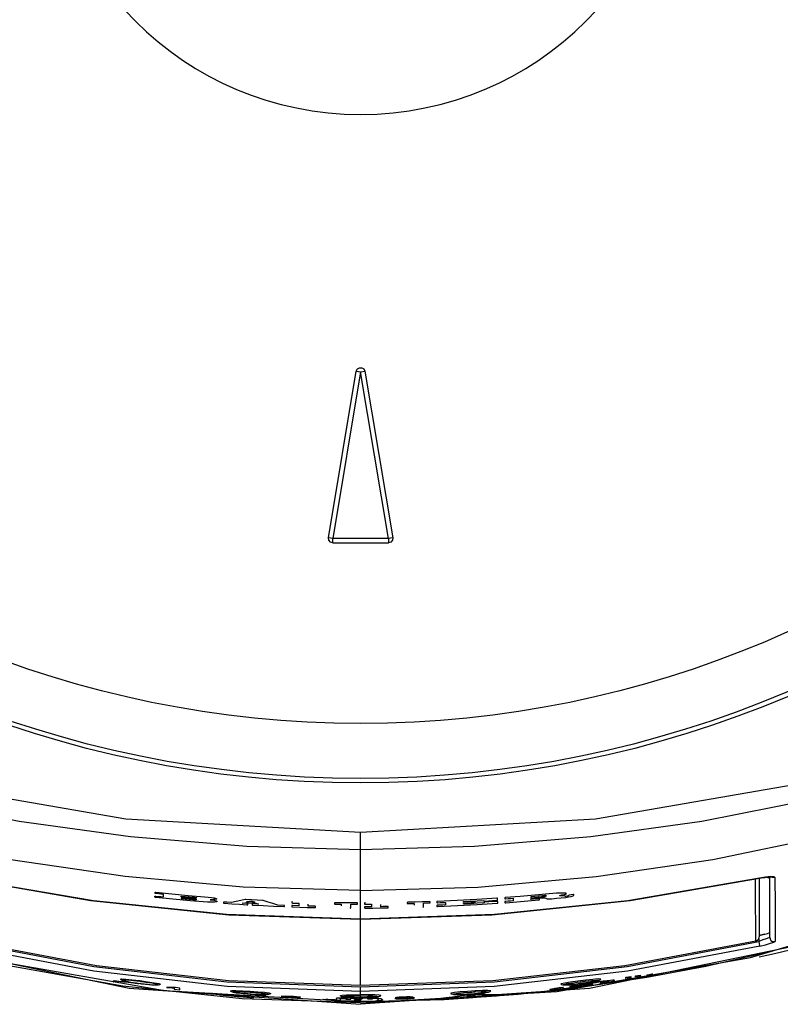
# Model space of a CAD drawing. Units: inches. Extents: x 0.7 to 21.3, y 0.5 to 16.
# Drawn here: x 3.6 to 4.2, y 11.6 to 12.4 of the extents above; entities that cross this region are included whole.
import ezdxf

# ---------------------------------------------------------------- set-up
doc = ezdxf.new("R2010")
doc.units = ezdxf.units.IN
doc.header["$LTSCALE"] = 1.21
doc.header["$MEASUREMENT"] = 0
doc.layers.get('0').update_dxf_attribs({"linetype": 'CONTINUOUS'})
doc.layers.add('1', color=7, linetype='CONTINUOUS')

msp = doc.modelspace()

# ---------------------------------------------------------------- linework, layer by layer
at = {"color": 7, "linetype": 'CONTINUOUS'}
msp.add_arc((3.87112, 13.20148), 1.64284, 282.55819, 298.28456, dxfattribs=at)
at = {"layer": '1', "color": 7, "linetype": 'CONTINUOUS'}
for p, q in [((3.84238, 11.97348), (3.86726, 12.12276)), ((3.87101, 12.1221), (3.84618, 11.97278)), ((3.87101, 12.1221), (3.87499, 12.12276)), ((3.89607, 11.97278), (3.87101, 12.1221)), ((3.87499, 12.12276), (3.89989, 11.97348)), ((3.84453, 11.97312), (3.84238, 11.97348)), ((3.84618, 11.97278), (3.84453, 11.97312)), ((3.89607, 11.97278), (3.84618, 11.97278)), ((3.89607, 11.97278), (3.896, 11.97106)), ((3.896, 11.97106), (3.896, 11.9689)), ((3.84624, 11.9689), (3.896, 11.9689)), ((3.87112, 11.57228), (3.87112, 11.70965)), ((3.63172, 11.64821), (3.51364, 11.66847)), ((4.22821, 11.66836), (4.22821, 11.61605)), ((4.22861, 11.66847), (4.22862, 11.66843)), ((4.22862, 11.66843), (4.23019, 11.66874)), ((4.23498, 11.66949), (4.23766, 11.66853)), ((4.23766, 11.6155), (4.23766, 11.66976)), ((3.68689, 11.65495), (3.68689, 11.65583)), ((3.69442, 11.65175), (3.69442, 11.65407)), ((4.06158, 11.65377), (4.0581, 11.6534)), ((4.06208, 11.65319), (4.06208, 11.65374)), ((3.68683, 11.65148), (3.68683, 11.6524)), ((3.71032, 11.65175), (3.71032, 11.65254)), ((3.71032, 11.65098), (3.71032, 11.6502)), ((3.7483, 11.64704), (3.7483, 11.64615)), ((3.76493, 11.64605), (3.76748, 11.64654)), ((3.76923, 11.64579), (3.76493, 11.64605)), ((3.7688, 11.64743), (3.77146, 11.64801)), ((3.76992, 11.64478), (3.76992, 11.64563)), ((3.77146, 11.64801), (3.774, 11.64787)), ((3.77395, 11.64541), (3.77395, 11.64455)), ((3.774, 11.64787), (3.77644, 11.647)), ((3.77973, 11.64522), (3.77464, 11.64549)), ((3.77718, 11.646), (3.77973, 11.64522)), ((3.80947, 11.64734), (3.80947, 11.6464)), ((3.81015, 11.64625), (3.81566, 11.64607)), ((3.81566, 11.64607), (3.81566, 11.64377)), ((3.82399, 11.64353), (3.82399, 11.64535)), ((3.84756, 11.64641), (3.84756, 11.64547)), ((3.84825, 11.64534), (3.85381, 11.64528)), ((3.85381, 11.64528), (3.85381, 11.64368)), ((3.8623, 11.64521), (3.86761, 11.64519)), ((3.8623, 11.64188), (3.8623, 11.64521)), ((3.8683, 11.64531), (3.8683, 11.64625)), ((3.87469, 11.64626), (3.87469, 11.64532)), ((3.87538, 11.6452), (3.88085, 11.64522)), ((3.88085, 11.64522), (3.88085, 11.64292)), ((3.88918, 11.64299), (3.88918, 11.64481)), ((3.91278, 11.64675), (3.91278, 11.64581)), ((3.91347, 11.6457), (3.919, 11.64584)), ((3.919, 11.64584), (3.919, 11.64425)), ((3.92749, 11.6461), (3.93281, 11.64628)), ((3.92749, 11.64277), (3.92749, 11.6461)), ((3.9335, 11.64642), (3.9335, 11.64736)), ((3.93944, 11.64758), (3.93944, 11.64664)), ((3.94703, 11.64683), (3.94703, 11.64452)), ((3.96334, 11.64687), (3.96334, 11.6476)), ((3.96334, 11.64529), (3.96334, 11.64593)), ((3.97386, 11.6466), (3.97386, 11.64737)), ((3.98145, 11.64863), (3.98145, 11.64803)), ((3.9817, 11.64688), (3.9817, 11.64635)), ((3.99376, 11.64888), (3.99376, 11.65051)), ((3.99411, 11.64616), (3.99411, 11.64766)), ((4.00025, 11.65097), (4.00025, 11.65009)), ((4.00042, 11.64753), (4.00042, 11.64661)), ((4.00768, 11.65053), (4.00768, 11.64819)), ((4.02377, 11.65182), (4.02377, 11.651)), ((4.02377, 11.64947), (4.02377, 11.65013)), ((4.03155, 11.64916), (4.03155, 11.65004)), ((4.0576, 11.65326), (4.05761, 11.65312)), ((4.22046, 11.59753), (4.38944, 11.6478)), ((3.8022, 11.64417), (3.79681, 11.64439)), ((3.80289, 11.64319), (3.80289, 11.64402)), ((3.80944, 11.64386), (3.80944, 11.64295)), ((3.81566, 11.64377), (3.81013, 11.64395)), ((3.82993, 11.64338), (3.82399, 11.64353)), ((3.83062, 11.64233), (3.83062, 11.64324)), ((3.99119, 11.63597), (3.87112, 11.63183)), ((3.87466, 11.64278), (3.87466, 11.64186)), ((3.88085, 11.64292), (3.87535, 11.6429)), ((3.89582, 11.64203), (3.89582, 11.64295)), ((3.93944, 11.64409), (3.93944, 11.64319)), ((4.23318, 11.61837), (4.22821, 11.61725)), ((4.2318, 11.61803), (4.23318, 11.61837)), ((3.459, 11.61263), (3.66371, 11.56988)), ((4.27891, 11.61142), (4.07621, 11.56956)), ((4.11007, 11.58934), (4.22782, 11.61187)), ((4.22782, 11.61436), (4.22782, 11.61187)), ((4.22821, 11.61722), (4.2318, 11.61803)), ((3.63201, 11.58512), (3.51355, 11.60769)), ((3.52312, 11.59806), (3.69552, 11.56788)), ((4.0469, 11.56706), (4.22046, 11.59753)), ((3.67432, 11.57407), (3.67431, 11.57408)), ((4.06521, 11.57536), (4.06796, 11.57572)), ((4.06796, 11.57572), (4.06987, 11.57596)), ((4.12761, 11.57952), (4.07225, 11.57108)), ((4.10864, 11.57986), (4.11319, 11.58057)), ((4.11327, 11.57932), (4.10872, 11.57861)), ((4.11751, 11.5809), (4.12156, 11.58156)), ((4.12188, 11.58071), (4.11757, 11.58001)), ((4.12156, 11.58156), (4.12156, 11.58143)), ((4.13247, 11.58249), (4.12812, 11.58175)), ((3.76488, 11.56053), (3.65814, 11.57189)), ((3.66371, 11.56988), (3.87112, 11.55551)), ((3.69552, 11.56788), (3.87086, 11.55759)), ((3.69761, 11.57095), (3.69761, 11.57068)), ((3.70413, 11.56909), (3.70919, 11.56854)), ((3.70926, 11.57008), (3.70511, 11.57052)), ((3.87112, 11.55775), (3.87112, 11.57126)), ((4.07621, 11.56956), (3.87112, 11.55551)), ((3.87112, 11.55675), (4.0469, 11.56706)), ((4.07225, 11.57108), (4.01239, 11.56426)), ((4.05195, 11.56925), (4.05078, 11.56913)), ((4.05299, 11.56937), (4.05195, 11.56925)), ((4.05434, 11.56952), (4.05299, 11.56937)), ((4.05604, 11.56971), (4.05434, 11.56952)), ((4.05729, 11.56986), (4.05604, 11.56971)), ((4.05916, 11.57008), (4.05729, 11.56986)), ((4.06462, 11.57369), (4.05893, 11.57314)), ((4.06075, 11.57028), (4.05916, 11.57008)), ((4.06268, 11.57053), (4.06075, 11.57028)), ((4.06456, 11.57367), (4.06462, 11.57369)), ((4.06752, 11.57118), (4.06582, 11.57094)), ((4.07192, 11.57291), (4.07144, 11.57287)), ((3.87112, 11.55675), (3.76488, 11.56053)), ((3.77273, 11.5647), (3.77273, 11.56471)), ((3.77665, 11.5641), (3.77717, 11.56403)), ((3.778, 11.563), (3.77797, 11.56314)), ((3.80491, 11.56248), (3.79987, 11.56273)), ((3.81699, 11.56119), (3.81699, 11.56092)), ((3.84797, 11.55975), (3.84933, 11.55965)), ((3.86297, 11.55812), (3.85655, 11.55821)), ((3.87112, 11.55809), (3.86297, 11.55812)), ((3.94587, 11.55946), (3.87086, 11.55759)), ((3.87086, 11.55759), (3.87112, 11.55775)), ((3.90183, 11.56067), (3.90673, 11.56082)), ((3.90687, 11.5615), (3.90221, 11.56144)), ((3.90842, 11.56112), (3.90889, 11.56138)), ((3.94311, 11.56057), (3.9415, 11.56037)), ((3.94553, 11.56088), (3.94311, 11.56057)), ((3.94813, 11.56122), (3.94553, 11.56088)), ((4.01239, 11.56426), (3.94587, 11.55946)), ((3.95077, 11.56157), (3.94813, 11.56122)), ((3.95344, 11.56193), (3.95077, 11.56157)), ((3.9575, 11.56249), (3.95344, 11.56193)), ((3.96012, 11.56285), (3.9575, 11.56249)), ((3.96622, 11.56452), (3.96047, 11.56433)), ((3.96607, 11.56113), (3.96087, 11.56082)), ((3.96405, 11.56341), (3.96323, 11.56329)), ((3.97164, 11.56149), (3.96607, 11.56113)), ((3.96617, 11.56452), (3.96622, 11.56452)), ((3.97762, 11.5619), (3.97164, 11.56149)), ((3.97401, 11.56453), (3.9763, 11.56454)), ((3.9763, 11.56454), (3.98051, 11.56449)), ((3.98404, 11.56237), (3.97762, 11.5619)), ((3.99091, 11.5629), (3.98404, 11.56237)), ((3.99827, 11.5635), (3.99091, 11.5629))]:
    msp.add_line(p, q, dxfattribs=at)
for points in [[(3.86726, 12.12276), (3.8682, 12.12475), (3.87004, 12.1259), (3.87221, 12.1259), (3.87405, 12.12475), (3.87499, 12.12276)], [(3.86726, 12.12276), (3.86936, 12.12241), (3.87101, 12.1221)], [(3.84624, 11.9689), (3.84408, 11.96954), (3.84264, 11.97124), (3.84238, 11.97348)], [(3.84624, 11.9689), (3.84624, 11.971), (3.84618, 11.97278)], [(3.89989, 11.97348), (3.89961, 11.97124), (3.89817, 11.96954), (3.896, 11.9689)], [(3.89989, 11.97348), (3.89781, 11.97314), (3.89607, 11.97278)], [(3.12911, 11.87463), (3.28143, 11.80892), (3.46038, 11.75635), (3.66068, 11.7217), (3.87112, 11.70965)], [(3.87112, 11.70965), (4.08158, 11.72169), (4.28191, 11.75636), (4.46086, 11.80892), (4.61314, 11.87463)], [(3.12209, 11.86084), (3.20169, 11.82369), (3.28416, 11.79152), (3.37411, 11.76277), (3.46576, 11.7393), (3.56529, 11.71967), (3.66488, 11.70574), (3.76911, 11.69705), (3.87112, 11.6943)], [(3.87112, 11.6943), (3.9731, 11.69705), (4.07729, 11.70573), (4.17686, 11.71965), (4.27638, 11.73928), (4.36804, 11.76274), (4.45801, 11.79149), (4.54053, 11.82368), (4.62016, 11.86084)], [(3.87112, 11.65744), (3.76598, 11.66054), (3.66003, 11.66988), (3.55553, 11.68529), (3.45471, 11.70628), (3.35939, 11.73215), (3.27031, 11.76223)], [(3.87112, 11.65744), (3.97625, 11.66054), (4.08218, 11.66988), (4.18666, 11.68528), (4.2875, 11.70627), (4.38283, 11.73214), (4.47191, 11.76222)], [(3.51363, 11.66843), (3.62915, 11.6485), (3.75303, 11.63578), (3.87112, 11.63178)], [(3.87112, 11.63178), (3.98863, 11.63574), (4.11251, 11.64842), (4.22862, 11.66843)], [(4.22861, 11.66847), (4.11053, 11.64821), (3.99119, 11.63597)], [(4.22515, 11.61221), (4.22512, 11.62624), (4.22509, 11.64526), (4.22506, 11.66781)], [(4.23837, 11.6699), (4.23383, 11.6694), (4.22861, 11.66847)], [(4.23019, 11.66874), (4.23327, 11.66927), (4.23595, 11.66962)], [(4.23595, 11.66962), (4.23806, 11.6698), (4.23946, 11.66981), (4.23979, 11.66979)], [(4.24242, 11.66929), (4.24138, 11.66985), (4.23837, 11.6699)], [(4.23971, 11.6698), (4.24004, 11.66952), (4.24242, 11.66929)], [(4.24242, 11.66929), (4.24245, 11.64473), (4.24248, 11.62561), (4.24252, 11.61168)], [(3.68689, 11.65583), (3.68698, 11.65588), (3.68722, 11.6559), (3.68758, 11.65588)], [(3.68758, 11.65476), (3.68724, 11.65481), (3.68699, 11.65488), (3.68689, 11.65495)], [(3.68758, 11.65588), (3.70207, 11.65445), (3.71658, 11.65313), (3.73109, 11.65192)], [(3.69442, 11.65407), (3.69214, 11.6543), (3.68986, 11.65453), (3.68758, 11.65476)], [(4.0492, 11.65305), (4.05149, 11.65348), (4.05345, 11.65392), (4.05481, 11.65431), (4.05546, 11.6547), (4.05511, 11.655), (4.05381, 11.65517), (4.05201, 11.65523), (4.04959, 11.65517), (4.04663, 11.65499), (4.04337, 11.65473), (4.02721, 11.65326)], [(4.0581, 11.6534), (4.05783, 11.65336), (4.05766, 11.65331), (4.0576, 11.65326)], [(4.06208, 11.65374), (4.06202, 11.65378), (4.06184, 11.65379), (4.06158, 11.65377)], [(3.65814, 11.57189), (3.55259, 11.59064), (3.44994, 11.61631), (3.35175, 11.64818)], [(3.87112, 11.63183), (3.75106, 11.63597), (3.63172, 11.64821)], [(3.68683, 11.6524), (3.68693, 11.65245), (3.68717, 11.65247), (3.68752, 11.65245)], [(3.68752, 11.65129), (3.68719, 11.65134), (3.68694, 11.65141), (3.68683, 11.65148)], [(3.68752, 11.65245), (3.68982, 11.65221), (3.69212, 11.65198), (3.69442, 11.65175)], [(3.73383, 11.64709), (3.71838, 11.64836), (3.70295, 11.64976), (3.68752, 11.65129)], [(3.71032, 11.65254), (3.71393, 11.65221), (3.71755, 11.6519), (3.72117, 11.65159)], [(3.72112, 11.65081), (3.71752, 11.65112), (3.71392, 11.65143), (3.71032, 11.65175)], [(3.72114, 11.65003), (3.71753, 11.65034), (3.71393, 11.65065), (3.71032, 11.65098)], [(3.71032, 11.6502), (3.71383, 11.64988), (3.71735, 11.64957), (3.72087, 11.64927)], [(3.72087, 11.64927), (3.72217, 11.64919), (3.72322, 11.6492), (3.72399, 11.64927), (3.72429, 11.6494), (3.724, 11.64956), (3.72332, 11.64974), (3.72232, 11.6499), (3.72114, 11.65003)], [(3.72117, 11.65159), (3.72237, 11.65146), (3.72337, 11.65129), (3.72406, 11.65111), (3.72427, 11.65094), (3.72391, 11.65083), (3.72321, 11.65077), (3.72225, 11.65076), (3.72112, 11.65081)], [(3.73109, 11.65192), (3.73443, 11.65161), (3.73737, 11.65122), (3.73991, 11.65079), (3.74158, 11.65037), (3.74235, 11.64993), (3.74191, 11.64959), (3.74055, 11.64937), (3.7389, 11.64927), (3.73616, 11.64918)], [(3.73616, 11.64918), (3.73945, 11.6487), (3.7417, 11.64819), (3.7426, 11.64766), (3.74208, 11.64724), (3.74019, 11.64698), (3.73723, 11.64694), (3.73383, 11.64709)], [(3.74899, 11.64711), (3.74866, 11.64712), (3.74841, 11.64709), (3.7483, 11.64704)], [(3.7483, 11.64615), (3.74839, 11.64608), (3.74863, 11.64602), (3.74899, 11.64598)], [(3.75534, 11.64668), (3.75111, 11.64697), (3.74899, 11.64711)], [(3.74899, 11.64598), (3.75574, 11.64553), (3.76249, 11.6451), (3.76923, 11.6447)], [(3.76778, 11.64935), (3.76364, 11.64844), (3.75949, 11.64755), (3.75534, 11.64668)], [(3.76748, 11.64654), (3.77072, 11.64636), (3.77395, 11.64617), (3.77718, 11.646)], [(3.76836, 11.64937), (3.76813, 11.64938), (3.76793, 11.64937), (3.76778, 11.64935)], [(3.78332, 11.64856), (3.77833, 11.64882), (3.77335, 11.64909), (3.76836, 11.64937)], [(3.77644, 11.647), (3.7739, 11.64714), (3.77135, 11.64728), (3.7688, 11.64743)], [(3.76992, 11.64563), (3.76983, 11.6457), (3.76959, 11.64575), (3.76923, 11.64579)], [(3.76923, 11.6447), (3.76957, 11.64469), (3.76981, 11.64472), (3.76992, 11.64478)], [(3.77464, 11.64549), (3.77431, 11.64549), (3.77406, 11.64546), (3.77395, 11.64541)], [(3.77395, 11.64455), (3.77404, 11.64449), (3.77428, 11.64443), (3.77464, 11.64439)], [(3.7839, 11.64848), (3.78374, 11.64852), (3.78355, 11.64855), (3.78332, 11.64856)], [(3.79681, 11.64439), (3.7925, 11.64573), (3.7882, 11.6471), (3.7839, 11.64848)], [(3.81015, 11.64743), (3.80982, 11.64743), (3.80957, 11.64739), (3.80947, 11.64734)], [(3.80947, 11.6464), (3.80956, 11.64633), (3.8098, 11.64628), (3.81015, 11.64625)], [(3.84825, 11.64652), (3.84791, 11.64651), (3.84766, 11.64647), (3.84756, 11.64641)], [(3.84756, 11.64547), (3.84765, 11.64541), (3.84789, 11.64536), (3.84825, 11.64534)], [(3.86761, 11.64638), (3.86117, 11.6464), (3.85471, 11.64645), (3.84825, 11.64652)], [(3.8683, 11.64625), (3.86821, 11.64631), (3.86797, 11.64636), (3.86761, 11.64638)], [(3.86761, 11.64519), (3.86795, 11.64521), (3.8682, 11.64525), (3.8683, 11.64531)], [(3.87538, 11.64638), (3.87504, 11.64636), (3.87479, 11.64632), (3.87469, 11.64626)], [(3.87469, 11.64532), (3.87478, 11.64526), (3.87502, 11.64521), (3.87538, 11.6452)], [(3.91347, 11.64689), (3.91313, 11.64686), (3.91289, 11.64681), (3.91278, 11.64675)], [(3.91278, 11.64581), (3.91287, 11.64575), (3.91311, 11.64571), (3.91347, 11.6457)], [(3.93281, 11.64746), (3.92635, 11.64724), (3.91991, 11.64705), (3.91347, 11.64689)], [(3.9335, 11.64736), (3.9334, 11.64742), (3.93316, 11.64745), (3.93281, 11.64746)], [(3.93281, 11.64628), (3.93314, 11.6463), (3.93339, 11.64635), (3.9335, 11.64642)], [(3.94013, 11.64773), (3.9398, 11.6477), (3.93955, 11.64765), (3.93944, 11.64758)], [(3.93944, 11.64664), (3.93954, 11.64658), (3.93978, 11.64655), (3.94013, 11.64654)], [(3.99307, 11.65059), (3.97539, 11.64946), (3.95774, 11.64851), (3.94013, 11.64773)], [(3.94013, 11.64654), (3.94243, 11.64663), (3.94473, 11.64673), (3.94703, 11.64683)], [(3.94013, 11.6431), (3.95786, 11.64389), (3.97563, 11.64485), (3.99343, 11.64599)], [(3.96334, 11.6476), (3.96937, 11.64792), (3.97541, 11.64827), (3.98145, 11.64863)], [(3.97337, 11.64742), (3.97003, 11.64723), (3.96668, 11.64705), (3.96334, 11.64687)], [(3.96334, 11.64593), (3.96668, 11.64611), (3.97003, 11.64629), (3.97337, 11.64648)], [(3.9817, 11.64635), (3.97558, 11.64598), (3.96946, 11.64563), (3.96334, 11.64529)], [(3.97386, 11.64737), (3.97381, 11.64741), (3.97363, 11.64743), (3.97337, 11.64742)], [(3.97337, 11.64648), (3.97364, 11.64651), (3.97382, 11.64655), (3.97386, 11.6466)], [(3.98145, 11.64803), (3.98151, 11.64799), (3.98169, 11.64797), (3.98195, 11.64798)], [(3.98219, 11.64699), (3.98192, 11.64697), (3.98175, 11.64692), (3.9817, 11.64688)], [(3.98195, 11.64798), (3.98565, 11.64821), (3.98936, 11.64846), (3.99307, 11.64871)], [(3.99343, 11.64773), (3.98968, 11.64748), (3.98594, 11.64723), (3.98219, 11.64699)], [(3.99376, 11.65051), (3.99366, 11.65056), (3.99343, 11.65059), (3.99307, 11.65059)], [(3.99307, 11.64871), (3.9934, 11.64875), (3.99365, 11.64881), (3.99376, 11.64888)], [(3.99411, 11.64766), (3.99402, 11.64771), (3.99378, 11.64774), (3.99343, 11.64773)], [(3.99343, 11.64599), (3.99376, 11.64603), (3.99401, 11.64609), (3.99411, 11.64616)], [(4.00094, 11.65115), (4.00061, 11.6511), (4.00036, 11.65104), (4.00025, 11.65097)], [(4.00025, 11.65009), (4.00035, 11.65004), (4.00059, 11.65002), (4.00094, 11.65002)], [(4.00111, 11.6477), (4.00077, 11.64766), (4.00052, 11.6476), (4.00042, 11.64753)], [(4.00042, 11.64661), (4.00051, 11.64656), (4.00075, 11.64653), (4.00111, 11.64654)], [(4.02721, 11.65326), (4.01408, 11.65215), (4.00094, 11.65115)], [(4.00094, 11.65002), (4.00319, 11.65019), (4.00543, 11.65036), (4.00768, 11.65053)], [(4.00111, 11.64654), (4.01102, 11.6473), (4.02094, 11.64811), (4.03086, 11.64898)], [(4.00768, 11.64819), (4.00549, 11.64803), (4.0033, 11.64786), (4.00111, 11.6477)], [(4.0341, 11.65273), (4.03065, 11.65242), (4.02721, 11.65212), (4.02377, 11.65182)], [(4.02377, 11.651), (4.02695, 11.65128), (4.03014, 11.65156), (4.03333, 11.65185)], [(4.02377, 11.65013), (4.02641, 11.65036), (4.02905, 11.6506), (4.03168, 11.65083)], [(4.03086, 11.65009), (4.02849, 11.64988), (4.02613, 11.64967), (4.02377, 11.64947)], [(4.03155, 11.65004), (4.03145, 11.65009), (4.03121, 11.65011), (4.03086, 11.65009)], [(4.03086, 11.64898), (4.03119, 11.64902), (4.03144, 11.64909), (4.03155, 11.64916)], [(4.03168, 11.65083), (4.03379, 11.65096), (4.0354, 11.65096), (4.03632, 11.65082), (4.03696, 11.65058), (4.03755, 11.6503), (4.03835, 11.65009), (4.04005, 11.64997), (4.04243, 11.65006)], [(4.03333, 11.65185), (4.03468, 11.652), (4.03583, 11.65217), (4.03686, 11.65236), (4.03758, 11.65255), (4.03778, 11.65272), (4.03748, 11.65283), (4.03681, 11.65286), (4.03614, 11.65285), (4.03528, 11.65281), (4.0341, 11.65273)], [(4.04243, 11.65006), (4.04658, 11.65047), (4.05072, 11.65088), (4.05487, 11.65131)], [(4.0492, 11.65305), (4.05067, 11.65305), (4.05162, 11.65304), (4.0522, 11.65301), (4.05291, 11.65294), (4.05343, 11.65285), (4.05374, 11.65276), (4.05407, 11.65261), (4.05428, 11.65253), (4.05463, 11.65247), (4.05526, 11.65248), (4.05605, 11.65257), (4.05686, 11.65272), (4.0574, 11.6529), (4.05761, 11.65312)], [(4.05487, 11.65131), (4.05751, 11.65169), (4.05988, 11.65222), (4.06159, 11.65277), (4.06208, 11.65319)], [(3.77464, 11.64439), (3.78384, 11.64391), (3.79302, 11.64348), (3.8022, 11.6431)], [(3.80289, 11.64402), (3.8028, 11.64408), (3.80256, 11.64413), (3.8022, 11.64417)], [(3.8022, 11.6431), (3.80253, 11.6431), (3.80278, 11.64313), (3.80289, 11.64319)], [(3.81013, 11.64395), (3.80979, 11.64395), (3.80955, 11.64392), (3.80944, 11.64386)], [(3.80944, 11.64295), (3.80953, 11.64289), (3.80977, 11.64284), (3.81013, 11.6428)], [(3.81013, 11.6428), (3.81674, 11.64259), (3.82334, 11.64239), (3.82993, 11.64223)], [(3.83062, 11.64324), (3.83053, 11.6433), (3.83029, 11.64335), (3.82993, 11.64338)], [(3.82993, 11.64223), (3.83027, 11.64223), (3.83051, 11.64227), (3.83062, 11.64233)], [(3.86161, 11.64177), (3.86195, 11.64178), (3.86219, 11.64182), (3.8623, 11.64188)], [(3.87535, 11.6429), (3.87501, 11.64288), (3.87477, 11.64284), (3.87466, 11.64278)], [(3.87466, 11.64186), (3.87475, 11.64181), (3.87499, 11.64176), (3.87535, 11.64175)], [(3.87535, 11.64175), (3.88193, 11.64177), (3.88852, 11.64183), (3.89513, 11.64191)], [(3.89513, 11.64306), (3.89314, 11.64303), (3.89116, 11.64301), (3.88918, 11.64299)], [(3.89582, 11.64295), (3.89572, 11.643), (3.89548, 11.64304), (3.89513, 11.64306)], [(3.89513, 11.64191), (3.89546, 11.64193), (3.89571, 11.64197), (3.89582, 11.64203)], [(3.92681, 11.64263), (3.92714, 11.64265), (3.92739, 11.6427), (3.92749, 11.64277)], [(3.94013, 11.64423), (3.9398, 11.6442), (3.93955, 11.64415), (3.93944, 11.64409)], [(3.93944, 11.64319), (3.93954, 11.64314), (3.93978, 11.64311), (3.94013, 11.6431)], [(3.94703, 11.64452), (3.94473, 11.64442), (3.94243, 11.64432), (3.94013, 11.64423)], [(4.23318, 11.61837), (4.23558, 11.61906), (4.23713, 11.61958), (4.23766, 11.61988)], [(3.51443, 11.61187), (3.63218, 11.58934), (3.75131, 11.57578), (3.87112, 11.57126)], [(3.87112, 11.57228), (3.75272, 11.57669), (3.63449, 11.59001), (3.5171, 11.61221)], [(4.22515, 11.61221), (4.10777, 11.59001), (3.98953, 11.57669), (3.87112, 11.57228)], [(4.28498, 11.61504), (4.23285, 11.60134), (4.18052, 11.58953), (4.12761, 11.57952)], [(4.22515, 11.61221), (4.22671, 11.61295), (4.22781, 11.61431), (4.22821, 11.61605)], [(4.23766, 11.6155), (4.23695, 11.61511), (4.23457, 11.61418), (4.23164, 11.61313), (4.22782, 11.61187)], [(4.22782, 11.61187), (4.22827, 11.60986), (4.2286, 11.6083), (4.2287, 11.60769)], [(4.2287, 11.60769), (4.23381, 11.60893), (4.23835, 11.61015), (4.24149, 11.61115), (4.24252, 11.61168)], [(4.23766, 11.6155), (4.23831, 11.61334), (4.23878, 11.61276)], [(4.23878, 11.61276), (4.2401, 11.61187), (4.24252, 11.61168)], [(4.2287, 11.60769), (4.11024, 11.58512), (3.99082, 11.57154), (3.87112, 11.56699)], [(3.87112, 11.56699), (3.75143, 11.57154), (3.63201, 11.58512)], [(3.87112, 11.57126), (3.99094, 11.57578), (4.11007, 11.58934)], [(4.13247, 11.58308), (4.13245, 11.58288), (4.13248, 11.58269), (4.13247, 11.58249)], [(3.64968, 11.57559), (3.64987, 11.57564), (3.64984, 11.57571), (3.64981, 11.57581), (3.64979, 11.57586), (3.64975, 11.57597), (3.6497, 11.57611), (3.64967, 11.57626), (3.64966, 11.57639), (3.64966, 11.57649), (3.64969, 11.57656), (3.64977, 11.57664), (3.64984, 11.57667), (3.65019, 11.5767), (3.65083, 11.57668), (3.65154, 11.57662), (3.65246, 11.57652), (3.65344, 11.57639), (3.65434, 11.57628)], [(3.65434, 11.57628), (3.6558, 11.57608), (3.65655, 11.57597), (3.65709, 11.57589), (3.65768, 11.5758), (3.65858, 11.57566)], [(3.65586, 11.57801), (3.65694, 11.57824), (3.6606, 11.57806), (3.6663, 11.57753), (3.67324, 11.57672)], [(3.65586, 11.57801), (3.6565, 11.57751), (3.6575, 11.57703), (3.65837, 11.57675), (3.65945, 11.57647), (3.66085, 11.57617), (3.66258, 11.57584), (3.66472, 11.57546), (3.66729, 11.57505), (3.67024, 11.57462), (3.67348, 11.57418), (3.6749, 11.574)], [(3.66246, 11.577), (3.65898, 11.57718), (3.658, 11.57701), (3.65952, 11.57649), (3.66347, 11.5757)], [(3.65858, 11.57566), (3.659, 11.57561), (3.65916, 11.5756), (3.6591, 11.57563), (3.65911, 11.57565), (3.65915, 11.57567), (3.65924, 11.57568), (3.6594, 11.57569), (3.65959, 11.57569), (3.65987, 11.57569), (3.66033, 11.57566), (3.6609, 11.57561), (3.66173, 11.57553), (3.66273, 11.57542), (3.6639, 11.57528)], [(3.67323, 11.57586), (3.66768, 11.5765), (3.66246, 11.577)], [(3.66347, 11.5757), (3.66887, 11.57482), (3.67431, 11.57408)], [(3.6639, 11.57528), (3.66532, 11.5751), (3.6665, 11.57493), (3.66746, 11.57479), (3.66905, 11.57454)], [(3.66905, 11.57454), (3.6698, 11.57444), (3.67041, 11.57438), (3.67085, 11.57435), (3.67142, 11.5743), (3.67237, 11.57421)], [(3.68407, 11.57431), (3.67867, 11.57514), (3.67323, 11.57586)], [(3.67324, 11.57672), (3.68023, 11.57579), (3.68613, 11.57488), (3.69024, 11.57409), (3.69191, 11.57353), (3.69186, 11.57343)], [(3.67431, 11.57408), (3.68002, 11.57343), (3.68525, 11.573)], [(3.6749, 11.574), (3.67823, 11.57361), (3.68124, 11.5733), (3.68385, 11.57307), (3.68603, 11.57292), (3.68774, 11.57284), (3.68905, 11.57283), (3.69009, 11.57289), (3.69124, 11.57315), (3.69187, 11.57343)], [(3.68525, 11.573), (3.68862, 11.57286), (3.68955, 11.57307), (3.68801, 11.57357), (3.68407, 11.57431)], [(4.07281, 11.57718), (4.06588, 11.57632), (4.05926, 11.57538), (4.05398, 11.5745), (4.05088, 11.5738), (4.05039, 11.57343)], [(4.05893, 11.57314), (4.05466, 11.57288), (4.05275, 11.57296), (4.05349, 11.57338), (4.05685, 11.57408)], [(4.05685, 11.57408), (4.06195, 11.5749), (4.06521, 11.57536)], [(4.06431, 11.57158), (4.06326, 11.5715), (4.06214, 11.57142), (4.06121, 11.57135), (4.06068, 11.57132), (4.06003, 11.57129), (4.05965, 11.57129), (4.05929, 11.57129), (4.05911, 11.5713), (4.05896, 11.57132), (4.05886, 11.57134), (4.05876, 11.57137), (4.05869, 11.5714), (4.05866, 11.57144), (4.05868, 11.57149), (4.05875, 11.57155), (4.0589, 11.57163), (4.05913, 11.57172), (4.05943, 11.57182), (4.05989, 11.57195), (4.06048, 11.5721), (4.06109, 11.57224), (4.06172, 11.57237), (4.06319, 11.57265), (4.06513, 11.57297), (4.0677, 11.57338), (4.0711, 11.57388), (4.07442, 11.57434), (4.07817, 11.57485)], [(4.06901, 11.57422), (4.06751, 11.57403), (4.06605, 11.57385), (4.06462, 11.57369)], [(4.06823, 11.57318), (4.06952, 11.57339), (4.07108, 11.57363), (4.07241, 11.57383), (4.07399, 11.57406), (4.07563, 11.57429), (4.07752, 11.57455), (4.07978, 11.57485), (4.08218, 11.57517), (4.08493, 11.57552), (4.08803, 11.57589), (4.0899, 11.57609), (4.0923, 11.57628), (4.09326, 11.57631), (4.09372, 11.57628), (4.09393, 11.57616), (4.0935, 11.57592), (4.0931, 11.57579), (4.0918, 11.57549), (4.09043, 11.57522), (4.0891, 11.57497)], [(4.07234, 11.57626), (4.078, 11.57684), (4.08227, 11.57716), (4.08419, 11.5771), (4.08348, 11.57668), (4.08012, 11.57595), (4.07502, 11.57507), (4.06901, 11.57422)], [(4.06902, 11.57421), (4.07001, 11.57434), (4.07272, 11.57472), (4.07522, 11.57509), (4.0775, 11.57546), (4.07949, 11.57581), (4.08119, 11.57613), (4.08257, 11.57642), (4.08365, 11.57669), (4.08453, 11.57695), (4.08547, 11.57735), (4.08637, 11.578)], [(4.06987, 11.57596), (4.07093, 11.57609), (4.07234, 11.57626)], [(4.07281, 11.57718), (4.07262, 11.57655), (4.07234, 11.57626)], [(4.08637, 11.578), (4.08622, 11.57818), (4.08385, 11.57821), (4.07908, 11.57784), (4.07281, 11.57718)], [(4.09387, 11.57557), (4.09455, 11.5757), (4.09576, 11.57594), (4.09644, 11.57609), (4.09706, 11.57624), (4.0976, 11.57638), (4.09803, 11.57651), (4.09836, 11.57664), (4.09857, 11.57678), (4.09861, 11.57689), (4.09852, 11.57696), (4.09827, 11.57702), (4.09793, 11.57704), (4.09709, 11.57704), (4.09516, 11.57692), (4.09216, 11.57663), (4.08834, 11.57618), (4.08392, 11.57562), (4.07817, 11.57485)], [(4.0891, 11.57497), (4.08672, 11.57456), (4.08577, 11.57438), (4.08564, 11.5743), (4.08616, 11.57433), (4.08687, 11.5744), (4.08778, 11.57452), (4.08878, 11.57468), (4.08978, 11.57484), (4.09089, 11.57503)], [(4.09089, 11.57503), (4.092, 11.57522), (4.09387, 11.57557)], [(4.10872, 11.57861), (4.10871, 11.57902), (4.10866, 11.57943), (4.10864, 11.57986)], [(4.11319, 11.58057), (4.11321, 11.58015), (4.11326, 11.57973), (4.11327, 11.57932)], [(4.11757, 11.58001), (4.11756, 11.58031), (4.11752, 11.5806), (4.11751, 11.5809)], [(4.12188, 11.58117), (4.12187, 11.58102), (4.12189, 11.58087), (4.12188, 11.58071)], [(4.12812, 11.58175), (4.12813, 11.58192), (4.12811, 11.58208), (4.12812, 11.58225)], [(3.70511, 11.57052), (3.70346, 11.57053), (3.70072, 11.57069), (3.69761, 11.57095)], [(3.69761, 11.57068), (3.69998, 11.57047), (3.70216, 11.5703), (3.70419, 11.57018)], [(3.70419, 11.57018), (3.70416, 11.56981), (3.70416, 11.56944), (3.70413, 11.56909)], [(3.70919, 11.56854), (3.70922, 11.56904), (3.70922, 11.56955), (3.70926, 11.57008)], [(3.76088, 11.56213), (3.75484, 11.56266), (3.7509, 11.56309), (3.74782, 11.5635), (3.74549, 11.56385), (3.74352, 11.56415), (3.74183, 11.56442), (3.74029, 11.56467), (3.73898, 11.56491), (3.73784, 11.56515), (3.73749, 11.56526), (3.73754, 11.56536)], [(3.73754, 11.56536), (3.73833, 11.56537), (3.73962, 11.56532), (3.741, 11.56524)], [(3.741, 11.56524), (3.74244, 11.56514), (3.74374, 11.56503), (3.74488, 11.56492), (3.74591, 11.56481), (3.7467, 11.56472), (3.74742, 11.56464), (3.74809, 11.56456), (3.74855, 11.5645)], [(3.75447, 11.56749), (3.75443, 11.56753), (3.75566, 11.56782), (3.75944, 11.56787), (3.76521, 11.56769), (3.77217, 11.56732)], [(3.75447, 11.56749), (3.75463, 11.56735), (3.7559, 11.56669), (3.75688, 11.56641), (3.75808, 11.56617), (3.75962, 11.56593), (3.76148, 11.56569), (3.76371, 11.56544), (3.76627, 11.56519), (3.76913, 11.56495), (3.77223, 11.56473), (3.77273, 11.5647)], [(3.7629, 11.56555), (3.75909, 11.56604), (3.75698, 11.56646), (3.75685, 11.56676), (3.75863, 11.56691), (3.76216, 11.5669)], [(3.76216, 11.5669), (3.76699, 11.56673), (3.77217, 11.56645)], [(3.77273, 11.56471), (3.76768, 11.56508), (3.7629, 11.56555)], [(3.77217, 11.56732), (3.77215, 11.56672), (3.77217, 11.56645)], [(3.77217, 11.56732), (3.77914, 11.56682), (3.785, 11.56628), (3.78901, 11.56574), (3.79057, 11.56528), (3.79051, 11.56519)], [(3.77217, 11.56645), (3.77719, 11.5661), (3.78195, 11.56568)], [(3.77273, 11.5647), (3.77567, 11.56454), (3.77853, 11.56441), (3.78108, 11.56433), (3.78329, 11.56429), (3.78513, 11.56429), (3.7866, 11.56433), (3.78775, 11.5644), (3.78872, 11.56452), (3.7898, 11.56482), (3.79052, 11.56519)], [(3.78195, 11.56568), (3.78576, 11.56523), (3.78791, 11.56483), (3.78806, 11.56453), (3.78629, 11.56435), (3.78278, 11.56432)], [(3.95174, 11.56519), (3.95256, 11.56478), (3.95365, 11.5645), (3.95471, 11.56438), (3.95607, 11.56431), (3.95787, 11.56429), (3.96011, 11.56431), (3.96278, 11.56437), (3.9658, 11.5645), (3.96617, 11.56452)], [(3.97386, 11.56754), (3.96695, 11.56711), (3.96037, 11.56659), (3.95516, 11.56603), (3.95216, 11.56551), (3.95175, 11.56518)], [(3.96047, 11.56433), (3.9561, 11.56434), (3.95409, 11.56456), (3.9548, 11.56495), (3.95821, 11.56545)], [(3.95821, 11.56545), (3.96342, 11.56597), (3.96954, 11.56642)], [(3.96954, 11.56642), (3.97087, 11.5665), (3.97215, 11.56658), (3.97339, 11.56664)], [(3.97008, 11.56474), (3.97232, 11.56489), (3.97513, 11.56512), (3.9777, 11.56535), (3.97998, 11.56559), (3.98192, 11.56583), (3.98352, 11.56606), (3.98477, 11.56628), (3.98576, 11.5665), (3.98677, 11.56686), (3.98776, 11.56748)], [(3.97339, 11.56664), (3.97911, 11.56688), (3.98348, 11.56691), (3.98551, 11.56673), (3.98483, 11.56634), (3.98143, 11.5658), (3.97621, 11.56522), (3.97008, 11.56474)], [(3.97386, 11.56754), (3.97365, 11.56693), (3.97339, 11.56664)], [(3.98776, 11.56747), (3.98756, 11.56769), (3.98505, 11.56787), (3.98018, 11.56781), (3.97386, 11.56754)], [(4.05078, 11.56913), (4.04923, 11.56898), (4.04922, 11.56898), (4.04801, 11.56886), (4.0461, 11.5687), (4.04437, 11.56858), (4.04354, 11.56853), (4.04276, 11.5685), (4.04206, 11.56849), (4.04145, 11.56851), (4.04097, 11.56855), (4.04067, 11.56863), (4.04059, 11.56872), (4.0409, 11.56896), (4.0413, 11.56909), (4.04177, 11.56921), (4.04265, 11.5694), (4.04469, 11.56975)], [(4.04469, 11.56975), (4.04538, 11.56986), (4.04616, 11.56999), (4.04745, 11.57018), (4.04832, 11.57031), (4.04925, 11.57045), (4.05094, 11.57067)], [(4.05094, 11.57067), (4.05241, 11.57081), (4.05305, 11.57081), (4.05254, 11.57069), (4.05072, 11.5704), (4.04817, 11.57001), (4.04758, 11.56991), (4.0466, 11.56973), (4.04547, 11.56944), (4.04519, 11.5692), (4.04538, 11.56913), (4.04684, 11.56907), (4.04892, 11.56919), (4.05286, 11.56956), (4.05843, 11.57019), (4.06116, 11.57053), (4.06354, 11.57084), (4.06746, 11.57139)], [(4.05039, 11.57343), (4.05113, 11.57311), (4.05226, 11.57288), (4.05331, 11.57283), (4.05464, 11.57285), (4.0564, 11.57293), (4.05861, 11.57309), (4.06124, 11.57333), (4.06421, 11.57364), (4.06456, 11.57367)], [(4.06582, 11.57094), (4.06385, 11.57068), (4.06268, 11.57053)], [(4.06823, 11.57318), (4.06569, 11.57273), (4.06462, 11.57249), (4.06393, 11.57229), (4.06346, 11.57205), (4.06363, 11.57196), (4.06443, 11.57194), (4.06562, 11.572), (4.06653, 11.57207), (4.06756, 11.57215)], [(4.06756, 11.57215), (4.06935, 11.5723), (4.0699, 11.57232), (4.06973, 11.57225), (4.06901, 11.57212), (4.06802, 11.57196), (4.0669, 11.57182), (4.06567, 11.5717), (4.06431, 11.57158)], [(4.06746, 11.57139), (4.06981, 11.57175), (4.07152, 11.57205), (4.0731, 11.57237), (4.07386, 11.57256), (4.07415, 11.57266), (4.07432, 11.57273), (4.07446, 11.57282), (4.07449, 11.57288), (4.07447, 11.57292), (4.07437, 11.57296), (4.07421, 11.57299), (4.07399, 11.573), (4.07371, 11.573), (4.07341, 11.57299), (4.07306, 11.57298), (4.07271, 11.57296), (4.07192, 11.57291)], [(4.07358, 11.57212), (4.072, 11.57186), (4.07046, 11.57161), (4.06893, 11.57138), (4.06752, 11.57118)], [(4.07144, 11.57287), (4.07113, 11.57285), (4.07086, 11.57283), (4.07061, 11.57281), (4.07052, 11.57282), (4.0705, 11.57283), (4.07054, 11.57286), (4.07069, 11.5729)], [(4.07069, 11.5729), (4.0718, 11.5731), (4.07307, 11.57328), (4.07407, 11.57339), (4.07486, 11.57347), (4.07572, 11.57353), (4.07647, 11.57358)], [(4.07647, 11.57358), (4.0776, 11.57365), (4.07838, 11.57366), (4.07883, 11.57363), (4.07904, 11.57356), (4.07907, 11.57346), (4.07889, 11.57332), (4.07844, 11.57314), (4.07765, 11.57292), (4.07654, 11.57267), (4.07515, 11.5724), (4.07358, 11.57212)], [(3.74855, 11.5645), (3.74929, 11.56439), (3.74969, 11.56435)], [(3.77536, 11.56116), (3.76572, 11.56177), (3.76088, 11.56213)], [(3.78278, 11.56432), (3.77794, 11.56444), (3.77273, 11.56471)], [(3.77797, 11.56314), (3.77796, 11.56318), (3.77795, 11.56322), (3.77794, 11.56326), (3.77793, 11.56331), (3.77791, 11.56337), (3.7779, 11.56342), (3.77788, 11.56347), (3.77786, 11.56353), (3.77783, 11.56358), (3.7778, 11.56366), (3.77773, 11.56377), (3.77762, 11.5639), (3.77717, 11.56403)], [(3.77802, 11.56294), (3.77801, 11.56296), (3.778, 11.56298), (3.778, 11.563)], [(3.78126, 11.5627), (3.77875, 11.56286), (3.7783, 11.56289), (3.77806, 11.56291), (3.77802, 11.56294)], [(3.78611, 11.56272), (3.78605, 11.56277), (3.78589, 11.56289), (3.78582, 11.56294), (3.78575, 11.56298), (3.78546, 11.56305), (3.78493, 11.56311), (3.78414, 11.56317), (3.78335, 11.56321), (3.78281, 11.56323), (3.78242, 11.56324), (3.78229, 11.56322), (3.78224, 11.5632), (3.78217, 11.56318), (3.7821, 11.56313), (3.78201, 11.56307), (3.78196, 11.56303), (3.78194, 11.563), (3.78191, 11.56298), (3.7819, 11.56296), (3.78188, 11.56294), (3.78181, 11.56286), (3.78177, 11.56281), (3.78175, 11.56278), (3.78174, 11.56276), (3.78176, 11.56274), (3.78174, 11.56271), (3.78159, 11.56269), (3.78126, 11.5627)], [(3.79927, 11.56165), (3.80036, 11.56184), (3.80238, 11.56192), (3.80492, 11.56195), (3.80719, 11.56199), (3.8092, 11.56203), (3.81099, 11.56209), (3.81189, 11.56217), (3.81195, 11.56229), (3.81108, 11.56241), (3.8095, 11.56254), (3.80781, 11.56261), (3.80626, 11.56263)], [(3.81699, 11.56092), (3.81109, 11.56114), (3.80518, 11.56138), (3.79927, 11.56165)], [(3.79987, 11.56273), (3.80096, 11.56292), (3.80336, 11.56297), (3.80684, 11.5629), (3.81053, 11.56275), (3.81361, 11.56256), (3.81578, 11.56235), (3.81689, 11.56216), (3.81695, 11.56197)], [(3.80626, 11.56263), (3.80527, 11.56258), (3.80491, 11.56248)], [(3.81695, 11.56197), (3.81563, 11.56181), (3.81333, 11.56172), (3.80973, 11.56165), (3.80696, 11.56158)], [(3.80696, 11.56158), (3.8103, 11.56144), (3.81365, 11.56131), (3.81699, 11.56119)], [(3.84034, 11.55931), (3.83884, 11.55949), (3.83766, 11.55967), (3.83723, 11.55982), (3.83797, 11.55992), (3.83986, 11.55998), (3.84169, 11.55997)], [(3.85655, 11.55821), (3.85121, 11.55841), (3.84763, 11.55865), (3.84467, 11.5589), (3.84249, 11.5591), (3.84034, 11.55931)], [(3.8487, 11.55885), (3.84716, 11.55899), (3.84579, 11.55912), (3.84455, 11.55923), (3.84351, 11.55934), (3.84265, 11.55943), (3.84193, 11.55952), (3.84132, 11.55961), (3.84093, 11.55968), (3.84098, 11.55975), (3.84159, 11.55979)], [(3.84159, 11.55979), (3.84282, 11.55978), (3.84413, 11.55974), (3.84533, 11.55968), (3.84632, 11.55959), (3.84718, 11.55951), (3.84802, 11.55942), (3.84893, 11.55935), (3.85, 11.55929), (3.85119, 11.55925), (3.85229, 11.55924), (3.85314, 11.55927), (3.85323, 11.55932), (3.85314, 11.55938), (3.85311, 11.55944), (3.85314, 11.55951), (3.85315, 11.55959), (3.85313, 11.55967), (3.85309, 11.55976), (3.85306, 11.55985), (3.85302, 11.55996), (3.853, 11.56007), (3.85297, 11.56019), (3.85293, 11.56031), (3.85289, 11.56044), (3.85283, 11.56056), (3.85286, 11.56067), (3.85309, 11.56077), (3.8538, 11.56084), (3.85526, 11.56086), (3.85666, 11.56083), (3.85742, 11.56077), (3.85775, 11.5607), (3.85786, 11.56063)], [(3.84169, 11.55997), (3.8438, 11.55993), (3.8454, 11.55988), (3.84678, 11.55982), (3.84797, 11.55975)], [(3.86049, 11.5583), (3.85604, 11.5584), (3.85282, 11.55855), (3.85051, 11.55871), (3.8487, 11.55885)], [(3.85384, 11.56104), (3.85292, 11.56104), (3.85193, 11.56103), (3.85099, 11.56101), (3.85026, 11.56097), (3.84973, 11.56091), (3.84949, 11.56084), (3.84935, 11.56075), (3.84927, 11.56066), (3.84922, 11.56056), (3.84922, 11.56047), (3.84924, 11.56038), (3.84926, 11.56031), (3.8493, 11.56023), (3.84933, 11.56016), (3.84935, 11.56011), (3.84937, 11.56006), (3.84939, 11.56001), (3.84941, 11.55996), (3.84943, 11.55991), (3.84945, 11.55987)], [(3.84945, 11.55987), (3.84948, 11.55979), (3.8495, 11.55976), (3.8495, 11.55973), (3.84951, 11.55971), (3.84953, 11.55969), (3.84951, 11.55966), (3.84933, 11.55965)], [(3.8531, 11.5632), (3.85305, 11.56327), (3.85446, 11.56362), (3.85852, 11.56392), (3.8644, 11.56411), (3.87112, 11.56417)], [(3.85309, 11.5632), (3.85409, 11.56265), (3.85509, 11.56236), (3.8561, 11.5622), (3.85738, 11.56205), (3.85896, 11.56192), (3.86086, 11.56181), (3.86309, 11.56171), (3.86562, 11.56163), (3.86844, 11.56158), (3.87112, 11.56156)], [(3.86857, 11.56125), (3.86667, 11.56129), (3.86552, 11.5613), (3.86424, 11.56131), (3.86278, 11.5613), (3.86138, 11.56127), (3.86044, 11.56124), (3.85983, 11.5612), (3.85943, 11.56117), (3.85907, 11.56113), (3.85887, 11.56109), (3.85879, 11.56106), (3.85878, 11.56103), (3.8587, 11.561), (3.85837, 11.56098), (3.85786, 11.56098), (3.85736, 11.561), (3.8568, 11.56102), (3.85616, 11.56103), (3.85547, 11.56103), (3.85384, 11.56104)], [(3.86036, 11.56185), (3.85662, 11.56216), (3.85533, 11.5625), (3.85654, 11.56282), (3.86015, 11.56308)], [(3.85786, 11.56063), (3.85789, 11.56056), (3.85791, 11.5605), (3.85793, 11.56044), (3.85796, 11.56039), (3.85799, 11.56034), (3.85803, 11.5603), (3.85806, 11.56026), (3.85802, 11.56023), (3.85798, 11.5602), (3.85799, 11.56017), (3.85797, 11.56015), (3.85802, 11.56012), (3.85827, 11.5601), (3.85872, 11.5601)], [(3.85872, 11.5601), (3.8598, 11.5601), (3.86108, 11.56009)], [(3.86015, 11.56308), (3.86538, 11.56325), (3.87112, 11.5633)], [(3.87112, 11.56157), (3.86547, 11.56164), (3.86036, 11.56185)], [(3.87112, 11.55825), (3.86557, 11.55825), (3.86049, 11.5583)], [(3.86108, 11.56009), (3.86177, 11.5601), (3.86234, 11.56012), (3.86242, 11.56017)], [(3.86242, 11.56017), (3.86228, 11.56022), (3.86229, 11.56028), (3.86231, 11.56034), (3.86231, 11.5604), (3.86229, 11.56047), (3.86227, 11.56055), (3.86225, 11.56063), (3.86225, 11.56072), (3.86228, 11.56082), (3.86235, 11.56092), (3.86254, 11.56103), (3.8636, 11.56111), (3.86523, 11.56112), (3.86656, 11.56108), (3.86737, 11.56102)], [(3.86561, 11.55967), (3.86617, 11.55976), (3.86761, 11.55981), (3.86928, 11.55981), (3.87051, 11.55977), (3.87112, 11.5597)], [(3.87112, 11.55946), (3.87091, 11.55937), (3.87071, 11.55928), (3.87057, 11.5592), (3.8705, 11.55912), (3.87041, 11.55905), (3.87021, 11.55899), (3.86977, 11.55894), (3.86894, 11.5589), (3.86779, 11.55891), (3.86682, 11.55895), (3.86647, 11.55902), (3.86637, 11.55909), (3.86623, 11.55917), (3.86607, 11.55926), (3.86592, 11.55935), (3.86577, 11.55946), (3.86566, 11.55956), (3.86561, 11.55967)], [(3.87112, 11.55857), (3.87008, 11.55852), (3.86835, 11.5585), (3.86671, 11.55853), (3.86573, 11.55859), (3.86575, 11.55867), (3.86675, 11.55873)], [(3.86675, 11.55873), (3.86838, 11.55875), (3.87005, 11.55873), (3.87112, 11.55867)], [(3.86737, 11.56102), (3.86756, 11.56093), (3.86759, 11.56084), (3.86767, 11.56076), (3.86775, 11.56068), (3.86779, 11.56061), (3.86781, 11.56054), (3.86781, 11.56048), (3.86781, 11.56042), (3.86781, 11.56037), (3.86782, 11.56032), (3.86783, 11.56028), (3.86782, 11.56024), (3.86781, 11.56021), (3.86778, 11.56017), (3.86774, 11.56014), (3.86773, 11.56012), (3.86769, 11.56009), (3.86769, 11.56006), (3.86787, 11.56005), (3.86829, 11.56004), (3.86929, 11.56004)], [(3.87112, 11.5613), (3.87029, 11.56126), (3.86946, 11.56124), (3.86857, 11.56125)], [(3.87229, 11.56013), (3.8723, 11.5601), (3.87232, 11.56007), (3.87216, 11.56005), (3.87167, 11.56004), (3.86929, 11.56004)], [(3.88916, 11.5632), (3.88921, 11.56327), (3.88782, 11.56361), (3.88378, 11.56392), (3.87782, 11.5641), (3.87112, 11.56417)], [(3.87112, 11.5633), (3.87678, 11.56325), (3.88189, 11.56309)], [(3.87112, 11.56156), (3.87362, 11.56158), (3.8766, 11.56163), (3.87926, 11.56171), (3.88157, 11.56182), (3.88349, 11.56194), (3.88505, 11.56207), (3.88627, 11.56221), (3.88729, 11.56239), (3.88833, 11.56273), (3.88916, 11.5632)], [(3.8821, 11.56186), (3.87687, 11.56164), (3.87112, 11.56157)], [(3.87112, 11.5613), (3.87319, 11.56137), (3.87529, 11.5614), (3.87713, 11.56139), (3.8786, 11.56135), (3.87965, 11.5613), (3.88036, 11.56124)], [(3.87112, 11.55825), (3.87672, 11.55831), (3.88145, 11.55844), (3.88442, 11.55866), (3.88599, 11.55889), (3.88682, 11.55911), (3.88711, 11.55932), (3.88711, 11.5595), (3.88697, 11.55967), (3.88681, 11.55981), (3.88661, 11.55995), (3.88639, 11.5601), (3.88629, 11.56016), (3.88611, 11.56028), (3.88594, 11.5604), (3.88581, 11.56048), (3.88575, 11.56057), (3.8856, 11.56064), (3.88521, 11.5607), (3.88417, 11.56073)], [(3.88442, 11.55836), (3.87866, 11.55817), (3.87112, 11.55809)], [(3.87776, 11.56011), (3.87777, 11.56013), (3.87777, 11.56016), (3.87773, 11.56019), (3.87771, 11.56023), (3.8777, 11.56026), (3.87768, 11.5603), (3.87767, 11.56034), (3.87765, 11.56039), (3.87764, 11.56045), (3.87763, 11.56052), (3.87762, 11.56061), (3.8776, 11.5607), (3.87759, 11.56077), (3.87758, 11.56083), (3.87756, 11.56088), (3.87753, 11.56096), (3.87744, 11.56103), (3.8772, 11.5611), (3.87671, 11.56116), (3.87579, 11.5612), (3.87454, 11.56119), (3.87354, 11.56115), (3.873, 11.56108), (3.87277, 11.561), (3.87266, 11.56093), (3.87256, 11.56083), (3.8725, 11.56074), (3.87246, 11.56066), (3.87242, 11.56057), (3.87239, 11.56049), (3.87237, 11.56043), (3.87236, 11.5604), (3.87236, 11.56036), (3.87235, 11.56031), (3.87234, 11.56027), (3.87233, 11.56023), (3.87232, 11.5602), (3.87231, 11.56016), (3.87229, 11.56013)], [(3.87865, 11.56007), (3.87826, 11.56007), (3.87794, 11.56008), (3.87776, 11.56011)], [(3.88417, 11.56073), (3.88302, 11.56072), (3.8821, 11.56067), (3.88186, 11.5606), (3.88185, 11.56053), (3.88181, 11.56046), (3.88174, 11.5604), (3.88168, 11.56035), (3.88164, 11.5603), (3.8816, 11.56026), (3.88156, 11.56022), (3.88156, 11.56018), (3.88159, 11.56015), (3.88158, 11.56012), (3.88142, 11.56009), (3.88096, 11.56008), (3.87865, 11.56007)], [(3.88036, 11.56124), (3.88078, 11.56119), (3.88101, 11.56113), (3.88113, 11.56108), (3.88115, 11.56104), (3.88113, 11.561), (3.8811, 11.56095), (3.88124, 11.56092), (3.88163, 11.5609), (3.88219, 11.5609)], [(3.88189, 11.56309), (3.88563, 11.56283), (3.88692, 11.56251), (3.88571, 11.56217), (3.8821, 11.56186)], [(3.88219, 11.5609), (3.8835, 11.56091), (3.88446, 11.56092), (3.88538, 11.56093), (3.88629, 11.56092), (3.88719, 11.5609), (3.88802, 11.56086), (3.88865, 11.56082), (3.88904, 11.56075), (3.88927, 11.56067), (3.88941, 11.56059), (3.88953, 11.5605), (3.88964, 11.56041), (3.88974, 11.56033), (3.88996, 11.56019), (3.89019, 11.56003), (3.89037, 11.55991), (3.89055, 11.55978), (3.89072, 11.55964), (3.89083, 11.55948), (3.8908, 11.55931), (3.89042, 11.5591), (3.88953, 11.55888), (3.88771, 11.55862), (3.88442, 11.55836)], [(3.90183, 11.56067), (3.90307, 11.56048), (3.90574, 11.56039), (3.90932, 11.56041), (3.91316, 11.56053), (3.91655, 11.56073), (3.91872, 11.56097), (3.91937, 11.56119), (3.91868, 11.56134)], [(3.90556, 11.56186), (3.90332, 11.56167), (3.90221, 11.56144)], [(3.91447, 11.56142), (3.91709, 11.56163), (3.91814, 11.56183), (3.9176, 11.562), (3.91554, 11.5621), (3.91242, 11.5621), (3.90885, 11.56202), (3.90556, 11.56186)], [(3.9101, 11.56067), (3.90838, 11.56067), (3.90724, 11.56072), (3.90673, 11.56082)], [(3.90687, 11.5615), (3.90736, 11.56162), (3.90853, 11.56173), (3.91019, 11.5618), (3.91181, 11.56181), (3.91286, 11.56177), (3.91309, 11.56167)], [(3.90842, 11.56112), (3.91023, 11.56118), (3.91191, 11.56121), (3.91327, 11.56119), (3.91403, 11.56112), (3.91416, 11.561), (3.91355, 11.56087), (3.91206, 11.56074), (3.9101, 11.56067)], [(3.91309, 11.56167), (3.9124, 11.56155), (3.91077, 11.56144), (3.90889, 11.56138)], [(3.91868, 11.56134), (3.91689, 11.56142), (3.91447, 11.56142)], [(3.96087, 11.56082), (3.95601, 11.56053), (3.95148, 11.56029), (3.94724, 11.56007), (3.94327, 11.55987), (3.93963, 11.55971), (3.93659, 11.55964), (3.9348, 11.55967), (3.93468, 11.55981), (3.93599, 11.56002)], [(3.93599, 11.56002), (3.94014, 11.56053), (3.94247, 11.56083), (3.94498, 11.56115), (3.94767, 11.5615), (3.95055, 11.56188), (3.95366, 11.5623)], [(3.9415, 11.56037), (3.93899, 11.56006), (3.93811, 11.55991), (3.93851, 11.55986), (3.93964, 11.55988), (3.94164, 11.55996), (3.94338, 11.56003)], [(3.94338, 11.56003), (3.94441, 11.56008), (3.9488, 11.5603)], [(3.9488, 11.5603), (3.95078, 11.5604), (3.95281, 11.56051), (3.95493, 11.56063), (3.95718, 11.56075), (3.96022, 11.56093)], [(3.95366, 11.5623), (3.95595, 11.56261), (3.95808, 11.56291)], [(3.95808, 11.56291), (3.96363, 11.56371), (3.96554, 11.56395), (3.96795, 11.56419), (3.97097, 11.5644), (3.97401, 11.56453)], [(3.96323, 11.56329), (3.9613, 11.56301), (3.96012, 11.56285)], [(3.96022, 11.56093), (3.96328, 11.56111), (3.96552, 11.56125), (3.9678, 11.5614), (3.97169, 11.56165), (3.97825, 11.56211), (3.9839, 11.56252), (3.98843, 11.56286), (3.99295, 11.56322)], [(3.97011, 11.56417), (3.96917, 11.5641), (3.96816, 11.564), (3.96753, 11.56392), (3.96675, 11.56381), (3.96587, 11.56369), (3.96405, 11.56341)], [(3.97008, 11.56474), (3.96909, 11.56468), (3.96812, 11.56462), (3.96716, 11.56457), (3.96622, 11.56452)], [(3.97163, 11.56214), (3.96972, 11.56202), (3.96792, 11.56187), (3.9668, 11.56174), (3.96661, 11.56164), (3.96721, 11.56159), (3.96854, 11.56163), (3.9704, 11.56174)], [(3.974, 11.56336), (3.9741, 11.5635), (3.97404, 11.56355), (3.97337, 11.56361), (3.97211, 11.56359), (3.97047, 11.56349), (3.96903, 11.56338), (3.96793, 11.56327), (3.96715, 11.56317), (3.96678, 11.56307), (3.96667, 11.56301)], [(3.96667, 11.56301), (3.96668, 11.56293), (3.96676, 11.56284), (3.9669, 11.56274), (3.96707, 11.56262), (3.96721, 11.56252), (3.96737, 11.56243), (3.96763, 11.5623)], [(3.9729, 11.56267), (3.97263, 11.56257), (3.97242, 11.56251), (3.97227, 11.56247), (3.9721, 11.56244), (3.97175, 11.56239), (3.97118, 11.56233), (3.9704, 11.56226), (3.96966, 11.56222), (3.96887, 11.56219), (3.96829, 11.56219), (3.968, 11.56221), (3.96779, 11.56225), (3.96763, 11.5623)], [(3.9704, 11.56174), (3.97186, 11.56184), (3.97295, 11.56194), (3.97372, 11.56202), (3.97409, 11.56209), (3.97414, 11.56216), (3.97391, 11.5622), (3.97314, 11.5622), (3.97163, 11.56214)], [(3.9729, 11.56267), (3.97308, 11.56275), (3.97325, 11.56285), (3.97342, 11.56295), (3.97358, 11.56306), (3.97374, 11.56317), (3.97388, 11.56327), (3.974, 11.56336)], [(3.98051, 11.56449), (3.98283, 11.56446), (3.98533, 11.56444), (3.98799, 11.56442), (3.99082, 11.56441), (3.99371, 11.56441), (3.9965, 11.56442), (3.99908, 11.56443), (4.00347, 11.56447)], [(3.99868, 11.5641), (4.00074, 11.56413), (4.00164, 11.56413), (4.00204, 11.5641), (4.00176, 11.56402), (4.00068, 11.56388), (3.99897, 11.56371), (3.99739, 11.56358), (3.99468, 11.56335), (3.99295, 11.56322)], [(3.99588, 11.56408), (3.99644, 11.56409), (3.99868, 11.5641)], [(4.0044, 11.56413), (4.00179, 11.56382), (3.99827, 11.5635)], [(4.00347, 11.56447), (4.00524, 11.56447), (4.00567, 11.56436), (4.0044, 11.56413)]]:
    msp.add_lwpolyline(points, dxfattribs=at)
for radius in [0.9827, 0.97872, 0.92954]:
    msp.add_circle((3.87112, 12.73661), radius, dxfattribs=at)
msp.add_arc((3.87112, 12.63819), 0.28543, 180, 360, dxfattribs=at)

doc.saveas('drawing.dxf')
